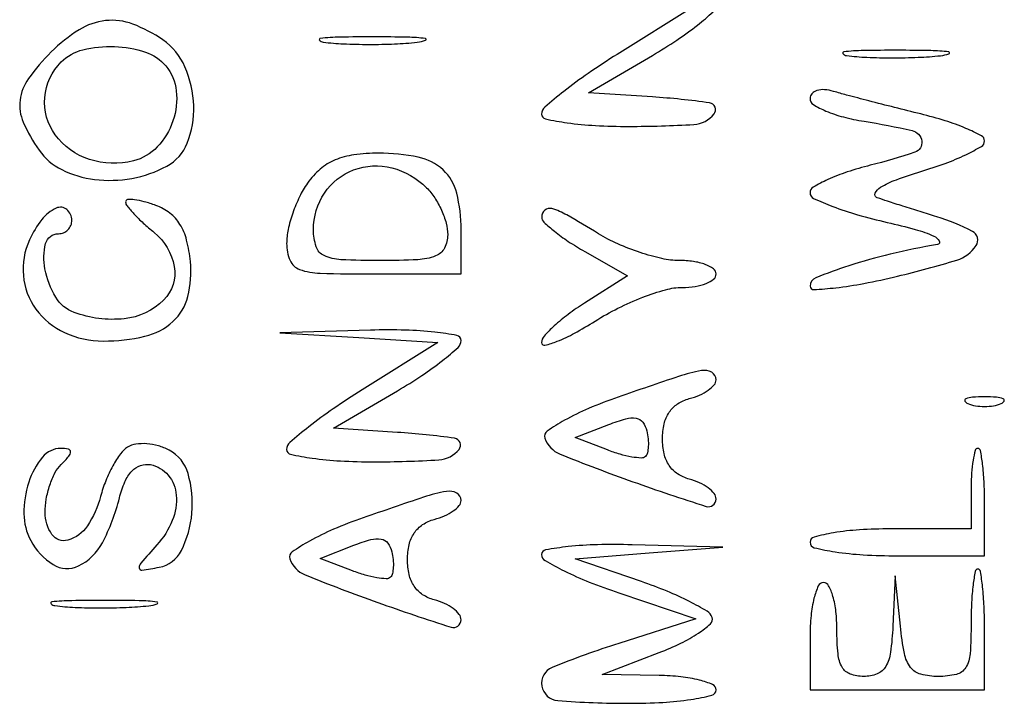
# Model space of a CAD drawing. Extents: x 3 to 208, y 2 to 295.
# Drawn here: x 3 to 9, y 22 to 26 of the extents above; entities that cross this region are included whole.
import ezdxf

# ---------------------------------------------------------------- set-up
doc = ezdxf.new("R2010")
doc.units = 0
doc.header["$MEASUREMENT"] = 0

msp = doc.modelspace()

# ---------------------------------------------------------------- linework, layer by layer
msp.add_lwpolyline([(7.298037, 26.132287), (6.821518, 25.834223, 0.010994), (6.638929, 25.714348, 0.016322), (6.484977, 25.600779, 0.011436), (6.364756, 25.501336, 0.217547), (6.345, 25.458079, 0.35346), (6.369866, 25.427299, 0.017685), (6.506533, 25.402936, 0.021928), (6.68408, 25.385625, 0.013337), (6.8949, 25.38, 0.015037), (7.304463, 25.39232, 0.212522), (7.431678, 25.458381, 0.579316), (7.404066, 25.528093, 0.019867), (7.04295, 25.565715), (6.6411, 25.5915), (7.04295, 25.827716, 0.013981), (7.196904, 25.924104, 0.02024), (7.326757, 26.018348, 0.016472), (7.425624, 26.101831, 0.21226)], format="xyb")
for points in [[(3.253255, 25.849145, 0.039737), (3.110175, 25.681318, 0.126808), (3.05678, 25.545378, 0.135761), (3.077513, 25.406195, 0.048355), (3.177297, 25.229624, 0.126315), (3.319632, 25.107658, 0.083435), (3.527073, 25.045596, 0.076431), (3.761591, 25.052245, 0.077777), (3.981762, 25.129177, 0.178582), (4.110952, 25.274715, 0.10113), (4.151564, 25.509969, 0.095285), (4.096688, 25.75465, 0.138159), (3.957376, 25.925103, 0.063123), (3.767674, 26.025056, 0.117109), (3.595979, 26.046752, 0.113303), (3.429008, 25.988981, 0.056724)], [(4.968363, 25.911141, 0.02012), (5.095825, 25.900465, 0.010546), (5.25496, 25.896924, 0.010474), (5.418481, 25.900161, 0.015806), (5.560563, 25.910459, 0.062969), (5.613319, 25.922797, 0.78507), (5.611995, 25.934176, 0.026082), (5.49951, 25.94225, 0.004587), (5.2875, 25.944439, 0.004873), (5.074774, 25.942611, 0.021409), (4.949471, 25.93494, 0.613017), (4.945007, 25.923326, 0.180442)], [(3.975288, 25.761799, -0.147263), (4.042107, 25.603889, -0.109437), (4.021177, 25.414612, -0.108404), (3.921877, 25.250485, -0.142152), (3.771291, 25.162595, -0.140271), (3.494011, 25.171698, -0.158523), (3.278867, 25.327239, -0.180302), (3.212757, 25.562788, -0.177389), (3.31632, 25.78608, -0.136925), (3.453371, 25.863325, -0.06959), (3.65176, 25.883656, -0.069829), (3.847195, 25.848847, -0.141528)], [(8.267763, 25.826541, 0.02012), (8.395225, 25.815865, 0.010546), (8.55436, 25.812324, 0.010474), (8.717881, 25.815561, 0.015806), (8.859963, 25.825859, 0.062969), (8.912719, 25.838197, 0.78507), (8.911395, 25.849576, 0.026082), (8.79891, 25.85765, 0.004587), (8.5869, 25.859839, 0.004873), (8.374174, 25.858011, 0.021409), (8.248871, 25.85034, 0.613017), (8.244407, 25.838726, 0.180442)], [(8.037, 25.555901, 0.258204), (8.058007, 25.517934, 0.040131), (8.136956, 25.476848, 0.036208), (8.246911, 25.439525, 0.024076), (8.377275, 25.412187, -0.016013), (8.679999, 25.353783, -0.311309), (8.741322, 25.287239, -0.362781), (8.697444, 25.216477, -0.018263), (8.416649, 25.134761, 0.017957), (8.271176, 25.092522, 0.027228), (8.148522, 25.044534, 0.025636), (8.057246, 24.997173, 0.266261), (8.037, 24.961849, 0.290736), (8.059571, 24.926314, 0.017978), (8.179895, 24.875002, 0.022131), (8.337014, 24.822429, 0.014177), (8.52345, 24.774768, -0.012073), (8.700312, 24.730347, -0.035954), (8.817911, 24.68847, -0.162756), (8.851455, 24.658047, -0.517101), (8.8407, 24.63538, 0.0148), (8.542528, 24.574032, 0.020742), (8.2808, 24.500472, 0.015059), (8.072711, 24.425553, 0.307994), (8.037, 24.373079, 0.429887), (8.060246, 24.351038, 0.014751), (8.198981, 24.36254, 0.019409), (8.376949, 24.389624, 0.011253), (8.588424, 24.435217, 0.01575), (8.961936, 24.537122, 0.174415), (9.083847, 24.628498, 0.443861), (9.060631, 24.718207, 0.046875), (8.835412, 24.810365, -0.001941), (8.730962, 24.842516, -0.001727), (8.622624, 24.876736, -0.001733), (8.525399, 24.908187, -0.005351), (8.46, 24.930371, -0.440264), (8.447893, 24.958722, -0.152233), (8.481315, 24.99622, -0.046844), (8.580989, 25.044004, -0.015526), (8.73495, 25.095429, 0.015398), (8.88894, 25.146819, 0.023458), (9.018757, 25.201675, 0.020037), (9.117147, 25.253749, 0.267079), (9.1368, 25.287917, 0.277943), (9.116832, 25.321062, 0.021303), (9.018757, 25.36769, 0.024385), (8.888947, 25.415432, 0.015844), (8.73495, 25.458382, -0.001659), (8.570244, 25.499321, -0.001716), (8.407654, 25.540902, -0.001655), (8.267088, 25.577862, -0.007387), (8.18505, 25.601026, 0.054655), (8.128371, 25.611385, 0.092115), (8.08049, 25.605993, 0.132219), (8.048937, 25.586265, 0.189499)], [(4.869297, 25.022776, 0.040561), (4.818864, 24.936688, 0.02896), (4.776286, 24.833385, 0.029415), (4.747048, 24.729456, 0.053908), (4.7376, 24.642076, 0.09889), (4.759051, 24.534678, 0.213013), (4.819112, 24.477961, 0.077653), (4.949465, 24.453968, 0.006756), (5.2875, 24.4494), (5.8374, 24.4494), (5.8374, 24.72858, 0.060016), (5.8096, 24.959356, 0.1468), (5.723785, 25.105384, 0.13767), (5.56748, 25.185642, 0.050229), (5.317677, 25.2108, 0.033003), (5.161667, 25.200491, 0.066373), (5.04281, 25.168297, 0.077734), (4.948874, 25.110416, 0.063185)], [(5.619857, 24.993257, -0.052522), (5.670749, 24.930382, -0.038394), (5.713748, 24.851439, -0.039086), (5.743155, 24.769319, -0.066533), (5.7528, 24.697157, -0.120187), (5.732262, 24.612951, -0.183058), (5.676817, 24.563308, -0.080392), (5.564001, 24.539534, -0.011814), (5.3298, 24.534, -0.010718), (5.079558, 24.539365, -0.097373), (4.973928, 24.564879, -0.209687), (4.923702, 24.621426, -0.078382), (4.9068, 24.72858, -0.14704), (4.97631, 24.959832, -0.159174), (5.160073, 25.105756, -0.152871), (5.400668, 25.118286, -0.134308)], [(3.7224, 24.904385, 0.172007), (3.73159, 24.878462, 0.017345), (3.775259, 24.828273, 0.020147), (3.833424, 24.770759, 0.014707), (3.902347, 24.711509, -0.181172), (4.028872, 24.496396, -0.244499), (3.961937, 24.284792, -0.172595), (3.713586, 24.166955, -0.114373), (3.397458, 24.207178, -0.170892), (3.282308, 24.302764, -0.086284), (3.213707, 24.481053, -0.113227), (3.218551, 24.640777, -0.341124), (3.2994, 24.7032, 0.099038), (3.331687, 24.709659, 0.097945), (3.359149, 24.728051, 0.097945), (3.377541, 24.755513, 0.099038), (3.384, 24.7878, 0.223103), (3.352111, 24.85571, 0.288888), (3.285416, 24.864449, 0.11933), (3.193809, 24.791918, 0.059077), (3.116386, 24.664366, 0.1297), (3.077774, 24.438842, 0.136169), (3.156802, 24.228289, 0.128094), (3.338275, 24.079652, 0.108284), (3.581281, 24.0264, 0.057437), (3.844237, 24.056707, 0.128411), (4.020929, 24.149803, 0.147672), (4.114705, 24.307233, 0.085676), (4.130909, 24.528607, 0.037827), (4.107312, 24.663257, 0.076233), (4.065314, 24.762239, 0.090967), (4.00149, 24.83286, 0.075838), (3.91275, 24.881696, 0.02066), (3.839735, 24.905117, 0.037629), (3.778315, 24.917175, 0.050035), (3.734936, 24.917984, 0.390586)], [(6.345535, 24.80895, 0.203635), (6.359822, 24.776097, 0.020662), (6.425358, 24.718907, 0.023221), (6.512885, 24.655124, 0.016437), (6.616523, 24.59152), (6.886977, 24.43754), (6.615988, 24.265962, 0.018952), (6.512205, 24.194603, 0.025695), (6.424603, 24.122063, 0.02448), (6.360197, 24.056808, 0.184527), (6.345, 24.017031, 0.482585), (6.366007, 24.000335, 0.038559), (6.443911, 24.02484, 0.029832), (6.55249, 24.076154, 0.015492), (6.681719, 24.152239, -0.025251), (6.826285, 24.233598, -0.023319), (6.982148, 24.30236, -0.024014), (7.126709, 24.3504, -0.06831), (7.231619, 24.3648, 0.037822), (7.313256, 24.370984, 0.056703), (7.382178, 24.389651, 0.074474), (7.429235, 24.416999, 0.227735), (7.4448, 24.4494, 0.241293), (7.42816, 24.481874, 0.068547), (7.376459, 24.509242, 0.052643), (7.30126, 24.528026, 0.034572), (7.21215, 24.534316, -0.054384), (7.103286, 24.546342, -0.025472), (6.966474, 24.584149, -0.02488), (6.825611, 24.638833, -0.031879), (6.702505, 24.703516, 0.006533), (6.503303, 24.821427, 0.058616), (6.41011, 24.861301, 0.250435), (6.365533, 24.852099, 0.224897)], [(5.192968, 24.048147), (5.690637, 24.017287), (5.214118, 23.719223, 0.010994), (5.031529, 23.599348, 0.016322), (4.877577, 23.485779, 0.011436), (4.757356, 23.386336, 0.217547), (4.7376, 23.343079, 0.35346), (4.762466, 23.312299, 0.017685), (4.899133, 23.287936, 0.021928), (5.07668, 23.270625, 0.013337), (5.2875, 23.265, 0.015037), (5.697063, 23.27732, 0.212522), (5.824278, 23.343381, 0.579316), (5.796666, 23.413093, 0.019867), (5.43555, 23.450715), (5.0337, 23.4765), (5.43555, 23.712716, 0.013981), (5.589504, 23.809104, 0.02024), (5.719357, 23.903348, 0.016472), (5.818224, 23.986831, 0.21226), (5.8374, 24.029966, 0.360072), (5.81129, 24.061522, 0.018731), (5.67138, 24.082791, 0.022348), (5.487528, 24.095444, 0.013008), (5.26635, 24.095003), (4.6953, 24.079007)], [(6.82722, 23.672861, 0.016562), (6.641214, 23.601054, 0.026926), (6.489179, 23.526601, 0.025393), (6.379649, 23.457932, 0.331882), (6.365481, 23.415057, 0.220095), (6.46079, 23.313777, 0.009903), (6.919817, 23.139593, 0.00895), (7.382068, 22.983853, 0.507296), (7.4448, 23.029771, 0.170609), (7.43265, 23.064343, 0.06367), (7.395098, 23.100589, 0.053648), (7.340347, 23.132914, 0.042617), (7.2756, 23.155887, -0.08274), (7.202384, 23.188661, -0.099529), (7.149093, 23.241845, -0.090371), (7.117118, 23.315867, -0.056936), (7.1064, 23.409687, -0.056936), (7.117118, 23.503508, -0.090371), (7.149093, 23.57753, -0.099529), (7.202384, 23.630713, -0.08274), (7.2756, 23.663487, 0.038887), (7.34036, 23.685924, 0.050447), (7.395098, 23.716689, 0.059916), (7.43285, 23.750648, 0.181596), (7.4448, 23.782467, 0.27416), (7.417034, 23.8293, 0.170654), (7.352144, 23.839932, 0.037115), (7.208039, 23.80316, 0.002815)], [(9.03105, 23.631971, 0.057986), (9.079273, 23.618745, 0.037979), (9.1368, 23.614369, 0.037979), (9.194327, 23.618745, 0.057986), (9.24255, 23.631971, 0.174857), (9.260264, 23.647815, 0.447206), (9.255108, 23.662107, 0.078554), (9.212216, 23.672003, 0.017491), (9.1368, 23.674642, 0.017491), (9.061384, 23.672003, 0.078554), (9.018492, 23.662107, 0.447206), (9.013336, 23.647815, 0.174857)], [(6.999261, 23.298861, -0.212284), (6.973001, 23.288765, -0.029096), (6.913256, 23.295333, -0.029261), (6.839479, 23.31231, -0.020846), (6.759133, 23.339504), (6.5565, 23.417643), (6.768, 23.500102, -0.024491), (6.875582, 23.536085, -0.110818), (6.941258, 23.539573, -0.192459), (6.982583, 23.514354, -0.103895), (7.008128, 23.459459, -0.032842), (7.016323, 23.409583, -0.038103), (7.017333, 23.361504, -0.041567), (7.01178, 23.321595, -0.141958)], [(3.735403, 23.357636, 0.09749), (3.690591, 23.316061, 0.03174), (3.642031, 23.239466, 0.030254), (3.597638, 23.145433, 0.029828), (3.564677, 23.046289, -0.080787), (3.481445, 22.861172, -0.178688), (3.358423, 22.770835, -0.322639), (3.257928, 22.806887, -0.151688), (3.2148, 22.945777, -0.044284), (3.222283, 23.0301, -0.036759), (3.244622, 23.117401, -0.038217), (3.277375, 23.194789, -0.077307), (3.31632, 23.24808, 0.018566), (3.365117, 23.300642, 0.184297), (3.375162, 23.32845, 0.351845), (3.361463, 23.344897, 0.049957), (3.314506, 23.3496, 0.226316), (3.198205, 23.294116, 0.091421), (3.112057, 23.135744, 0.0812), (3.081295, 22.937331, 0.121383), (3.124473, 22.768101, 0.131099), (3.26578, 22.617059, 0.257041), (3.425344, 22.608307, 0.161995), (3.576222, 22.754492, 0.05859), (3.683532, 23.037056, -0.039938), (3.717745, 23.138345, -0.086636), (3.762503, 23.206898, -0.120995), (3.816948, 23.242469, -0.132812), (3.879712, 23.247111, -0.174974), (3.991038, 23.180878, -0.153146), (4.041958, 23.054761, -0.118366), (4.01681, 22.894692, -0.085546), (3.920165, 22.741273, 0.004444), (3.817838, 22.625525, 0.205864), (3.808437, 22.596074, 0.427127), (3.825781, 22.582435, 0.011043), (3.9339, 22.600221, 0.233999), (4.073779, 22.705426, 0.095326), (4.140462, 22.940735, 0.091697), (4.116114, 23.191435, 0.202632), (3.997569, 23.338164, 0.054091), (3.929593, 23.365576, 0.050318), (3.855636, 23.378629, 0.053934), (3.78699, 23.37632, 0.103413)], [(9.0522, 23.0958), (9.0522, 22.842), (8.5446, 22.842, 0.015416), (8.34864, 22.835957, 0.025878), (8.18505, 22.817325, 0.024068), (8.062653, 22.790818, 0.339565), (8.037, 22.7574, 0.345347), (8.063573, 22.723515, 0.022017), (8.195625, 22.697204, 0.024301), (8.372306, 22.678752, 0.013867), (8.5869, 22.6728), (9.1368, 22.6728), (9.1368, 23.0112, 0.011735), (9.133755, 23.140941, 0.019357), (9.124374, 23.250195, 0.014069), (9.111243, 23.335638, 0.362246), (9.0945, 23.3496, 0.340374), (9.077912, 23.336828, 0.023342), (9.064626, 23.275046, 0.025624), (9.05525, 23.193095, 0.01567)], [(5.21982, 22.911461, 0.016562), (5.033814, 22.839654, 0.026926), (4.881779, 22.765201, 0.025393), (4.772249, 22.696532, 0.331882), (4.758081, 22.653657, 0.220095), (4.85339, 22.552377, 0.009903), (5.312417, 22.378193, 0.00895), (5.774668, 22.222453, 0.507296), (5.8374, 22.268371, 0.170609), (5.82525, 22.302943, 0.06367), (5.787698, 22.339189, 0.053648), (5.732947, 22.371514, 0.042617), (5.6682, 22.394487, -0.08274), (5.594984, 22.427261, -0.099529), (5.541693, 22.480445, -0.090371), (5.509718, 22.554467, -0.056936), (5.499, 22.648287, -0.056936), (5.509718, 22.742108, -0.090371), (5.541693, 22.81613, -0.099529), (5.594984, 22.869313, -0.08274), (5.6682, 22.902087, 0.038887), (5.73296, 22.924524, 0.050447), (5.787698, 22.955289, 0.059916), (5.82545, 22.989248, 0.181596), (5.8374, 23.021067, 0.27416), (5.809634, 23.0679, 0.170654), (5.744744, 23.078532, 0.037115), (5.600639, 23.04176, 0.002815)], [(5.391861, 22.537461, -0.212284), (5.365601, 22.527365, -0.029096), (5.305856, 22.533933, -0.029261), (5.232079, 22.55091, -0.020846), (5.151733, 22.578104), (4.9491, 22.656243), (5.1606, 22.738702, -0.024491), (5.268182, 22.774685, -0.110818), (5.333858, 22.778173, -0.192459), (5.375183, 22.752954, -0.103895), (5.400728, 22.698059, -0.032842), (5.408923, 22.648183, -0.038103), (5.409933, 22.600104, -0.041567), (5.40438, 22.560195, -0.141958)], [(6.345, 22.67985, 0.267744), (6.366888, 22.641905, 0.015988), (6.487895, 22.57699, 0.020542), (6.64503, 22.506942, 0.013406), (6.83145, 22.438587), (7.3179, 22.274873), (6.83145, 22.119987, 0.019594), (6.411677, 21.967977, 0.351089), (6.346395, 21.850964, 0.344502), (6.446337, 21.759551, 0.019333), (6.8949, 21.7422, 0.013867), (7.109494, 21.748152, 0.024301), (7.286175, 21.766604, 0.022017), (7.418227, 21.792915, 0.345347), (7.4448, 21.8268, 0.299717), (7.422937, 21.859997, 0.039662), (7.339182, 21.888379, 0.035369), (7.223046, 21.90912, 0.022179), (7.08525, 21.91763), (6.7257, 21.923859), (7.08634, 22.06241, 0.021131), (7.222568, 22.121465, 0.03352), (7.332983, 22.184439, 0.03629), (7.408887, 22.243091, 0.298989), (7.419545, 22.283266, 0.179388), (7.387788, 22.322798, 0.017049), (7.277439, 22.383794, 0.020077), (7.13634, 22.448625, 0.014481), (6.974305, 22.509912), (6.5565, 22.654253), (7.0218, 22.690177), (7.4871, 22.726101), (6.91605, 22.74175, 0.012747), (6.69711, 22.742168, 0.021101), (6.512746, 22.730023, 0.016533), (6.370119, 22.709772, 0.364092)], [(9.0522, 22.2498, -0.016244), (9.045865, 22.054855, -0.121265), (9.01815, 21.967227, -0.200456), (8.959407, 21.924625, -0.058012), (8.845807, 21.9114, -0.062758), (8.735377, 21.925316, -0.169931), (8.670567, 21.968461, -0.114644), (8.631932, 22.055321, -0.021503), (8.606228, 22.22865), (8.573043, 22.5459), (8.558822, 22.22865, -0.021114), (8.544432, 22.063708, -0.099064), (8.514027, 21.973984, -0.168404), (8.460543, 21.927741, -0.095094), (8.3754, 21.9114, -0.087745), (8.290592, 21.926399, -0.177212), (8.239436, 21.969562, -0.10769), (8.213153, 22.053166, -0.022514), (8.2062, 22.2075, 0.027026), (8.200063, 22.320958, 0.042582), (8.181349, 22.416621, 0.052312), (8.15423, 22.483965, 0.277684), (8.1216, 22.5036, 0.295869), (8.088849, 22.482361, 0.04382), (8.061851, 22.404195, 0.037669), (8.043124, 22.294887, 0.023598), (8.037, 22.1652), (8.037, 21.8268), (8.5869, 21.8268), (9.1368, 21.8268), (9.1368, 22.2075, 0.010427), (9.133756, 22.353463, 0.017239), (9.124374, 22.476369, 0.01133), (9.111303, 22.573832, 0.369233), (9.0945, 22.5882, 0.362246), (9.077757, 22.574238, 0.014069), (9.064626, 22.488795, 0.019357), (9.055245, 22.379541, 0.011735)], [(3.276363, 22.357941, 0.02012), (3.403825, 22.347265, 0.010546), (3.56296, 22.343724, 0.010474), (3.726481, 22.346961, 0.015806), (3.868563, 22.357259, 0.062969), (3.921319, 22.369597, 0.78507), (3.919995, 22.380976, 0.026082), (3.80751, 22.38905, 0.004587), (3.5955, 22.391239, 0.004873), (3.382774, 22.389411, 0.021409), (3.257471, 22.38174, 0.613017), (3.253007, 22.370126, 0.180442)]]:
    msp.add_lwpolyline(points, format="xyb", close=True)

doc.saveas('drawing.dxf')
